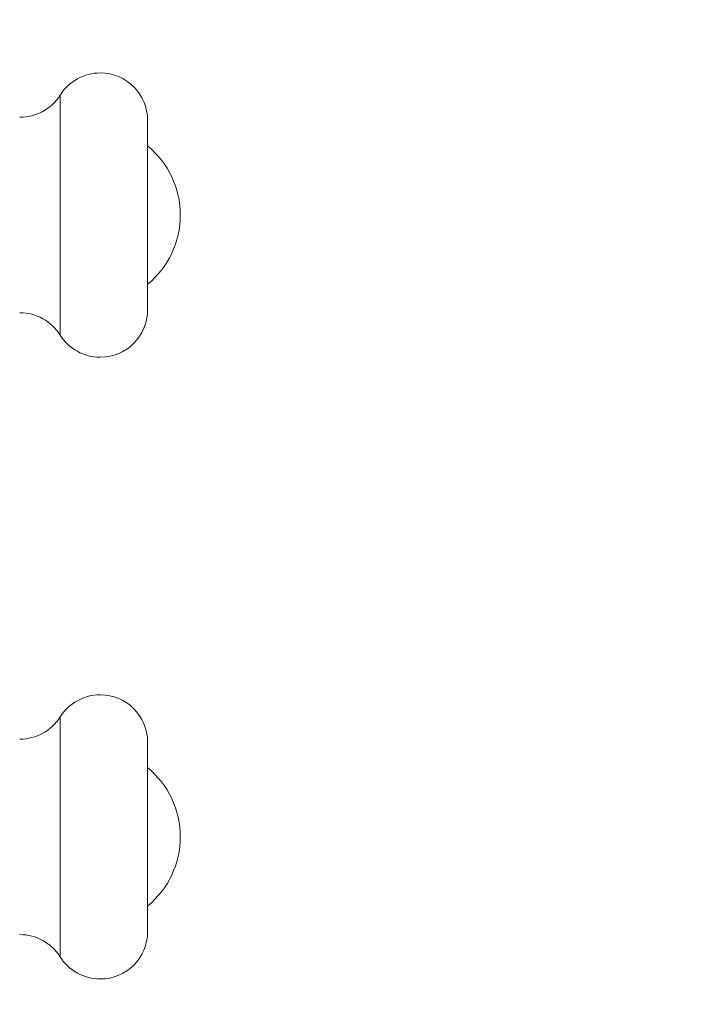
# Model space of a CAD drawing. Units: millimetres. Extents: x -4500 to 16500, y -19078 to 10622.
# Drawn here: x -1121 to -1030, y -6980 to -6847 of the extents above; entities that cross this region are included whole.
import ezdxf

# ---------------------------------------------------------------- set-up
doc = ezdxf.new("R2010")
doc.units = ezdxf.units.MM
doc.header["$MEASUREMENT"] = 0
doc.linetypes.add('Przerywana', pattern=[480, 240, -240])
doc.linetypes.add('Wipeout_Contour', pattern=[1000, 0, -1000])
for name, color, linetype in [('InterSystem-drawing', 7, 'Continuous'), ('InterSystem-safety area', 7, 'Continuous'), ('X-Nawierzchnie', 7, 'Continuous')]:
    doc.layers.add(name, color=color, linetype=linetype)

msp = doc.modelspace()

# ---------------------------------------------------------------- wipeouts: each hides what was drawn before it
at = {"color": 254, "linetype": 'Wipeout_Contour', "lineweight": 0, "ltscale": 67037.104017}
msp.add_wipeout([(13624.44, 9910.39), (13624.44, -17589.61), (-2375.56, -17589.61), (-2375.56, 9910.39)], dxfattribs=at).dxf.layer = 'X-Nawierzchnie'

# ---------------------------------------------------------------- next in the draw order: linework, layer by layer
at = {"layer": 'InterSystem-drawing', "color": 7, "linetype": 'Continuous', "lineweight": 13, "flags": 128}
for points in [[(-1115.98, -6856.95), (-1115.98, -6889.29)], [(-1104.2, -6860.33), (-1104.2, -6885.89)], [(-1115.98, -6940.79), (-1115.98, -6973.12)], [(-1104.2, -6944.18), (-1104.2, -6969.74)]]:
    msp.add_lwpolyline(points, dxfattribs=at)
at = {"layer": 'InterSystem-drawing', "color": 7, "linetype": 'Continuous', "lineweight": 13}
for points, knots in [([(-1104.2, -6860.33), (-1104.2, -6860.33), (-1104.2, -6860.33), (-1104.2, -6860.33), (-1104.2, -6856.81), (-1107.06, -6853.95), (-1110.59, -6853.95), (-1112.77, -6853.95), (-1114.83, -6855.09), (-1116, -6856.95)], [0, 0, 0, 0, 1, 1, 1, 2, 2, 2, 3, 3, 3, 3]), ([(-1121.41, -6859.93), (-1121.41, -6859.93), (-1121.41, -6859.93), (-1121.41, -6859.93), (-1119.21, -6859.93), (-1117.17, -6858.81), (-1116, -6856.95)], [0, 0, 0, 0, 1, 1, 1, 2, 2, 2, 2]), ([(-1104.2, -6882.45), (-1104.2, -6882.45), (-1104.2, -6882.45), (-1104.2, -6882.45), (-1101.41, -6880.14), (-1099.8, -6876.73), (-1099.8, -6873.13), (-1099.8, -6869.51), (-1101.41, -6866.08), (-1104.2, -6863.79)], [0, 0, 0, 0, 1, 1, 1, 2, 2, 2, 3, 3, 3, 3]), ([(-1115.98, -6889.29), (-1115.98, -6889.29), (-1116, -6889.29), (-1116, -6889.29), (-1117.17, -6887.41), (-1119.21, -6886.29), (-1121.41, -6886.29)], [0, 0, 0, 0, 1, 1, 1, 2, 2, 2, 2]), ([(-1115.98, -6889.29), (-1115.98, -6889.29), (-1116, -6889.29), (-1116, -6889.29), (-1114.83, -6891.16), (-1112.77, -6892.28), (-1110.59, -6892.28), (-1107.06, -6892.28), (-1104.2, -6889.41), (-1104.2, -6885.89)], [0, 0, 0, 0, 1, 1, 1, 2, 2, 2, 3, 3, 3, 3]), ([(-1104.2, -6944.18), (-1104.2, -6944.18), (-1104.2, -6944.18), (-1104.2, -6944.18), (-1104.2, -6940.67), (-1107.06, -6937.8), (-1110.59, -6937.8), (-1112.77, -6937.8), (-1114.83, -6938.92), (-1116, -6940.79)], [0, 0, 0, 0, 1, 1, 1, 2, 2, 2, 3, 3, 3, 3]), ([(-1121.41, -6943.78), (-1121.41, -6943.78), (-1121.41, -6943.78), (-1121.41, -6943.78), (-1119.21, -6943.78), (-1117.17, -6942.65), (-1116, -6940.79)], [0, 0, 0, 0, 1, 1, 1, 2, 2, 2, 2]), ([(-1104.2, -6966.29), (-1104.2, -6966.29), (-1104.2, -6966.29), (-1104.2, -6966.29), (-1101.41, -6963.99), (-1099.8, -6960.56), (-1099.8, -6956.96), (-1099.8, -6953.35), (-1101.41, -6949.92), (-1104.2, -6947.62)], [0, 0, 0, 0, 1, 1, 1, 2, 2, 2, 3, 3, 3, 3]), ([(-1115.98, -6973.12), (-1115.98, -6973.12), (-1116, -6973.12), (-1116, -6973.12), (-1114.83, -6974.99), (-1112.77, -6976.12), (-1110.59, -6976.12), (-1107.06, -6976.12), (-1104.2, -6973.25), (-1104.2, -6969.74)], [0, 0, 0, 0, 1, 1, 1, 2, 2, 2, 3, 3, 3, 3]), ([(-1115.98, -6973.12), (-1115.98, -6973.12), (-1116, -6973.12), (-1116, -6973.12), (-1117.17, -6971.27), (-1119.21, -6970.13), (-1121.41, -6970.13)], [0, 0, 0, 0, 1, 1, 1, 2, 2, 2, 2])]:
    msp.add_open_spline(points, degree=3, knots=knots, dxfattribs=at)
at = {"layer": 'InterSystem-safety area', "color": 7, "linetype": 'Przerywana', "lineweight": 13}
msp.add_open_spline([(-1651.65, -8069.89), (-2014.44, -8069.89), (-2311.27, -7773.06), (-2311.27, -7410.26), (-2311.27, -7410.26), (-2311.27, -5954.93), (-2311.27, -5954.93), (-2311.27, -5592.13), (-2014.44, -5295.29), (-1651.65, -5295.29), (-1651.65, -5295.29), (-723.65, -5295.29), (-723.65, -5295.29), (-360.85, -5295.29), (-64.02, -5592.13), (-64.02, -5954.93), (-64.02, -5954.93), (-64.02, -7410.26), (-64.02, -7410.26), (-64.02, -7773.06), (-360.85, -8069.89), (-723.65, -8069.89), (-723.65, -8069.89), (-1651.65, -8069.89), (-1651.65, -8069.89)], degree=3, knots=[0, 0, 0, 0, 1, 1, 1, 2, 2, 2, 3, 3, 3, 4, 4, 4, 5, 5, 5, 6, 6, 6, 7, 7, 7, 8, 8, 8, 8], dxfattribs=at)

doc.saveas('drawing.dxf')
